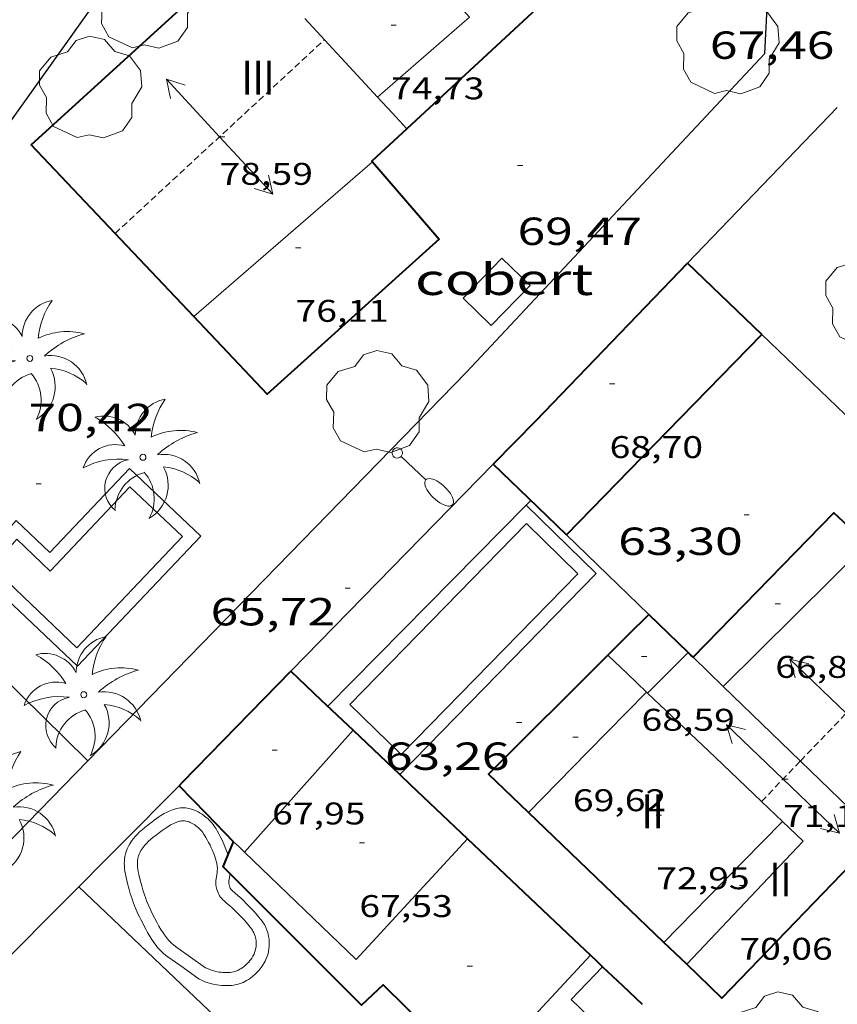
# Model space of a CAD drawing. Units: inches. Extents: x 452997 to 454024, y 4599498 to 4600024.
# Drawn here: x 453581 to 453612, y 4599623 to 4599660 of the extents above; entities that cross this region are included whole.
import ezdxf
from ezdxf.enums import TextEntityAlignment as Align

# ---------------------------------------------------------------- set-up
doc = ezdxf.new("R2010")
doc.units = ezdxf.units.IN
doc.header["$MEASUREMENT"] = 0
doc.linetypes.add('TRAZOS2', pattern=[0.375, 0.25, -0.125])
for name, color, linetype, lineweight in [('ARBRE', 7, 'Continuous', 0), ('CARENER', 7, 'Continuous', 0), ('COBERT', 7, 'Continuous', 0), ('COTA ALTIMETRICA', 7, 'Continuous', 0), ('COTA EDIFICI', 7, 'Continuous', 0), ('FACANA EXTERIOR', 7, 'Continuous', 0), ('FANAL', 7, 'Continuous', 0), ('LIMIT DE PAVIMENT', 7, 'Continuous', 0), ('LINIA VOLUMETRICA', 7, 'Continuous', 0), ('MITGERES', 7, 'Continuous', 0), ('MUR', 7, 'Continuous', 0), ('MUR CONTENCIO', 7, 'Continuous', 0), ('PALMERA', 7, 'Continuous', 0), ('PISCINA', 7, 'Continuous', 0), ('TEXT DE NUMERO DE PLANTES', 7, 'Continuous', 0)]:
    doc.layers.add(name, color=color, linetype=linetype, lineweight=lineweight)
doc.styles.add('Style-Arial', font='ARIAL.TTF')

# ---------------------------------------------------------------- blocks, each defined once
blk = doc.blocks.new('COTA')
at = {"color": 0, "linetype": 'ByBlock', "lineweight": -2}
blk.add_line((0, 0), (0.2, 0), dxfattribs=at)
blk = doc.blocks.new('ARBRE')
at = {"color": 0, "linetype": 'ByBlock', "lineweight": -2, "flags": 128}
blk.add_lwpolyline([(-0.507, -1.872), (-1.415, -1.448), (-1.697, -0.9400000000000001), (-1.675, -0.342), (-1.951, 0.138), (-1.943, 0.686), (-1.511, 1.208), (-0.871, 1.406), (-0.543, 1.846), (-0.027, 2.012), (0.541, 1.882), (0.933, 1.428), (1.495, 1.262), (1.921, 0.6940000000000001), (1.969, 0.068), (1.593, -0.562), (1.593, -1.098), (1.229, -1.618), (0.505, -1.886), (-0.049, -1.762), (-0.507, -1.872)], dxfattribs=at)
blk = doc.blocks.new('PALME')
at = {"color": 0, "linetype": 'ByBlock', "lineweight": -2}
blk.add_circle((0, 0), 0.1157551100856748, dxfattribs=at)
at = {"color": 0, "linetype": 'ByBlock', "lineweight": -2, "extrusion": (0, 0, -1)}
for centre, radius, start, end in [((-1.108080517649651, 0.8442025735378266), 1.403282171960354, 0.07345277777777103, 79.6846861111111), ((1.484112182736397, 0.2516489796638489), 1.328985995679915, 74.32388055555512, 152.9322555555551), ((3.396099492430687, -1.235495022058487), 3.18010189079768, 119.4532138888884, 148.2736888888884), ((-1.43433788228035, -1.507501967906952), 2.537713358537655, 63.92806388888955, 105.150983333334), ((-3.099570651769638, -2.666359532594681), 3.754366305090909, 47.78692499999996, 74.23604166666661), ((-0.787374611377716, -1.314725165367127), 1.427465218460625, 80.60685555555526, 167.838408333333), ((0.4758311685323715, -1.079651026248932), 1.445902448616271, 150.8229888888895, 239.8864416666673), ((-0.5501846393346786, -2.803135895490646), 2.446884439954634, 95.61006666666718, 131.5520555555561)]:
    blk.add_arc(centre, radius, start, end, dxfattribs=at)
at = {"color": 0, "linetype": 'ByBlock', "lineweight": -2}
for centre, radius, start, end in [((3.298209535241127, 0.4955820450782776), 2.991768910878694, 144.6904888888889, 174.7063861111111), ((-1.048597732901573, -0.8221038019657135), 1.308653105497665, 74.1510222222226, 161.4971611111115), ((-0.933410438656807, -2.966663457632065), 2.896922169811624, 82.45839444444509, 117.9142555555562), ((-0.3516227054595947, -1.18449667429924), 1.107743377042529, 101.6102194444447, 230.7564055555559), ((0.4806208680868149, -2.075879712343216), 1.554275349064389, 105.3338361111102, 178.1020611111103), ((-1.121552417397499, -1.591161145687103), 1.55505366090631, 331.1120861111116, 40.95129444444493)]:
    blk.add_arc(centre, radius, start, end, dxfattribs=at)
blk = doc.blocks.new('FANALB')
at = {"color": 0, "linetype": 'ByBlock', "lineweight": -2, "flags": 128}
for points in [[(0.197, 0.005), (0.189, 0.061), (0.165, 0.111), (0.129, 0.155), (0.083, 0.185), (0.029, 0.201), (-0.027, 0.201), (-0.081, 0.185), (-0.129, 0.155), (-0.167, 0.113), (-0.191, 0.063), (-0.199, 0.007), (-0.191, -0.049), (-0.169, -0.099), (-0.133, -0.143), (-0.08700000000000001, -0.173), (-0.033, -0.191), (0.023, -0.191), (0.077, -0.177), (0.125, -0.147), (0.163, -0.105), (0.187, -0.055), (0.197, 0.001), (0.197, 0.005)], [(1.497, 0.005), (0.197, 0.005)], [(2.897, 0.005), (2.889, 0.051), (2.865, 0.095), (2.827, 0.137), (2.773, 0.175), (2.707, 0.211), (2.629, 0.241), (2.541, 0.267), (2.445, 0.285), (2.343, 0.299), (2.237, 0.305), (2.133, 0.303), (2.027, 0.297), (1.927, 0.283), (1.833, 0.261), (1.747, 0.235), (1.671, 0.203), (1.607, 0.167), (1.557, 0.127), (1.523, 0.085), (1.501, 0.041), (1.497, -0.005), (1.509, -0.051), (1.537, -0.095), (1.579, -0.135), (1.635, -0.175), (1.705, -0.209), (1.785, -0.237), (1.875, -0.261), (1.973, -0.279), (2.075, -0.291), (2.179, -0.295), (2.285, -0.293), (2.389, -0.283), (2.489, -0.267), (2.581, -0.247), (2.665, -0.219), (2.737, -0.185), (2.799, -0.149), (2.845, -0.107), (2.877, -0.065), (2.895, -0.019), (2.897, 0.005)]]:
    blk.add_lwpolyline(points, dxfattribs=at)
blk = doc.blocks.new('SENTIT')
at = {"color": 0, "linetype": 'ByBlock', "lineweight": -2}
blk.add_line((0, 0), (3, 0), dxfattribs=at)
at = {"color": 0, "linetype": 'ByBlock', "lineweight": -2, "flags": 128}
blk.add_lwpolyline([(2.35, 0.376), (3, 0), (2.35, -0.374)], dxfattribs=at)

msp = doc.modelspace()

# ---------------------------------------------------------------- linework, layer by layer
at = {"layer": 'CARENER', "color": 1, "linetype": 'TRAZOS2', "lineweight": 20}
for points, elevation in [([(453584.5944564826, 4599652.030636433), (453592.6180330928, 4599659.452131839)], 78.60012088010065), ([(453584.5939643378, 4599652.030181218), (453584.5944564826, 4599652.030636433)], 78.60012186143922), ([(453610.8450447862, 4599631.821824783), (453613.7958795843, 4599634.89293308)], 71.09539938116288), ([(453609.3574517976, 4599630.27359878), (453610.8450447862, 4599631.821824783)], 71.10310705599032), ([(453609.3568376476, 4599630.272959597), (453609.3574517976, 4599630.27359878)], 71.10311023808936)]:
    msp.add_lwpolyline(points, dxfattribs=dict(at, elevation=elevation))
at = {"layer": 'COBERT', "color": 1, "linetype": 'Continuous', "lineweight": 0}
msp.add_polyline3d([(453597.9249662112, 4599649.553076225, 71.35211062414082), (453598.9999599489, 4599648.508066448, 71.30411054972161), (453600.4879738647, 4599650.038057529, 71.30411054972161), (453599.4129801271, 4599651.083067306, 71.32011057452803), (453597.9249662112, 4599649.553076225, 71.35211062414082)], dxfattribs=at)
at = {"layer": 'FACANA EXTERIOR', "color": 1, "linetype": 'Continuous', "lineweight": 40, "flags": 128}
for points, elevation in [([(453584.5944564826, 4599652.030636433), (453581.3829851042, 4599655.423210842), (453589.5010538527, 4599662.825160718)], 75.99447133008823), ([(453595.5018857069, 4599631.305129453), (453595.9038217296, 4599630.924062677), (453598.0978093487, 4599628.844042805)], 67.49823784513514)]:
    msp.add_lwpolyline(points, dxfattribs=dict(at, elevation=elevation))
at = {"layer": 'FACANA EXTERIOR', "color": 1, "linetype": 'Continuous', "lineweight": 40, "extrusion": (0.5653001648780862, -0.3825101015936402, 0.7308363330921854), "elevation": -1502941.070022883, "flags": 128}
msp.add_lwpolyline([(4063702.460385207, 1609371.084212746), (4063700.679671412, 1609371.652667861), (4063700.668324096, 1609371.59259915)], dxfattribs=at)
at = {"layer": 'FACANA EXTERIOR', "color": 1, "linetype": 'Continuous', "lineweight": 40}
for points, elevation in [([(453587.6089448533, 4599648.846153404), (453584.5944564826, 4599652.030636433)], 74.7351158693782), ([(453593.7088341161, 4599633.005082557), (453595.5018857069, 4599631.305129453)], 67.81110513406747)]:
    msp.add_lwpolyline(points, dxfattribs=dict(at, elevation=elevation))
at = {"layer": 'FACANA EXTERIOR', "color": 1, "linetype": 'Continuous', "lineweight": 40, "extrusion": (0.7135529992213482, -0.6979240601586568, 0.0611892437759626), "elevation": -2886530.478957463, "flags": 128}
msp.add_lwpolyline([(3605433.516091138, 177025.901461113), (3605425.137751215, 177024.841473249), (3605422.814738869, 177024.8114168823)], dxfattribs=at)
at = {"layer": 'FACANA EXTERIOR', "color": 1, "linetype": 'Continuous', "lineweight": 40, "extrusion": (0.0135043496590761, -0.01295547367530143, 0.9998248787873475), "elevation": -53399.53141151028, "flags": 128}
msp.add_lwpolyline([(453567.1160755589, 4599342.342655252), (453564.2623526969, 4599345.079910868)], dxfattribs=at)
at = {"layer": 'FACANA EXTERIOR', "color": 1, "linetype": 'Continuous', "lineweight": 40, "extrusion": (0.6683528090221332, -0.6493388104339579, 0.3628548359005794), "elevation": -2683534.302121602, "flags": 128}
msp.add_lwpolyline([(3615109.267931076, 1045024.360438725), (3615114.811341864, 1045024.325025081), (3615119.984902315, 1045024.290684578)], dxfattribs=at)
at = {"layer": 'FACANA EXTERIOR', "color": 1, "linetype": 'Continuous', "lineweight": 40, "extrusion": (0.6883533649976692, 0.5402719867633966, 0.4840204801608274), "elevation": 2797328.089115281, "flags": 128}
msp.add_lwpolyline([(3338194.791177715, -1547209.869933405), (3338196.797724452, -1547209.299683738), (3338198.65218496, -1547208.771717114)], dxfattribs=at)
at = {"layer": 'FACANA EXTERIOR', "color": 1, "linetype": 'Continuous', "lineweight": 40, "extrusion": (-0.5388078291784298, 0.5730139124294136, 0.6175282822497804), "elevation": 2391290.276621623, "flags": 128}
msp.add_lwpolyline([(-3481339.209576451, -1877342.983027992), (-3481346.932340734, -1877343.524635489), (-3481347.043350159, -1877340.697088365)], dxfattribs=at)
at = {"layer": 'FACANA EXTERIOR', "color": 1, "linetype": 'Continuous', "lineweight": 40, "extrusion": (0.7057481045216806, -0.7084628522117802, 6.730594313692019e-08), "elevation": -2938541.36065166, "flags": 128}
msp.add_lwpolyline([(3567545.502664156, 69.68088902416888), (3567546.612118444, 69.45988868153049), (3567547.721572731, 69.23788833734167)], dxfattribs=at)
at = {"layer": 'FACANA EXTERIOR', "color": 1, "linetype": 'Continuous', "lineweight": 40, "extrusion": (-0.688060186007965, -0.7247261557714468, 0.03667668975555308), "elevation": -3645582.678504591, "flags": 128}
msp.add_lwpolyline([(-2837995.313711826, 133864.1429344482), (-2837996.359630911, 133864.4011085519), (-2837997.404136255, 133864.6582819808)], dxfattribs=at)
at = {"layer": 'FACANA EXTERIOR', "color": 1, "linetype": 'Continuous', "lineweight": 40, "extrusion": (0.2087562163395744, 0.06622215653788219, 0.9757230488837788), "elevation": 399358.1463334729, "flags": 128}
msp.add_lwpolyline([(4247162.914194519, -1778895.268995791), (4247164.778629539, -1778894.227936618), (4247167.734921685, -1778900.095309589)], dxfattribs=at)
at = {"layer": 'FACANA EXTERIOR', "color": 1, "linetype": 'Continuous', "lineweight": 40, "extrusion": (0.6956787554307644, 0.7183530254981202, 9.649093920449396e-15), "elevation": 3619726.859078719, "flags": 128}
msp.add_lwpolyline([(2874019.139845731, 66.10710245736578), (2874019.272091919, 66.14010250852898), (2874019.404338107, 66.17210255814179)], dxfattribs=at)
at = {"layer": 'FACANA EXTERIOR', "color": 1, "linetype": 'Continuous', "lineweight": 40, "extrusion": (-0.7153410267492574, 0.6977187170821978, 0.03841623722451643), "elevation": 2884781.748367125, "flags": 128}
msp.add_lwpolyline([(-3609451.380361424, -110835.9363187323), (-3609445.422550204, -110836.012374993), (-3609445.254969861, -110836.0484016429)], dxfattribs=at)
at = {"layer": 'FACANA EXTERIOR', "color": 1, "linetype": 'Continuous', "lineweight": 40, "extrusion": (0.6215123383604471, 0.5539481874269949, 0.5539529031533963), "elevation": 2829910.016796499, "flags": 128}
msp.add_lwpolyline([(3131908.253688693, -1882856.764329309), (3131906.677634449, -1882857.00455607), (3131904.989538123, -1882857.262799836)], dxfattribs=at)
at = {"layer": 'FACANA EXTERIOR', "color": 1, "linetype": 'Continuous', "lineweight": 40, "extrusion": (-0.5710787132184879, -0.5896976751924052, 0.5710742116234884), "elevation": -2971386.704316308, "flags": 128}
msp.add_lwpolyline([(-2874009.121717353, 2067186.538577355), (-2874010.616706253, 2067186.618977194), (-2874012.11241352, 2067186.698158855)], dxfattribs=at)
at = {"layer": 'FACANA EXTERIOR', "color": 1, "linetype": 'Continuous', "lineweight": 40, "extrusion": (-1.160305342609572e-06, -0.1529227044881993, 0.9882381526993728), "elevation": -703318.6523512844, "flags": 128}
msp.add_lwpolyline([(453570.7189940928, 4545538.860126874), (453568.1279900758, 4545541.377742539), (453565.5359860572, 4545543.895358209)], dxfattribs=at)
at = {"layer": 'FACANA EXTERIOR', "color": 1, "linetype": 'Continuous', "lineweight": 40, "extrusion": (-0.2185864541709753, -0.3948469456570032, 0.8923653128390279), "elevation": -1915239.972212209, "flags": 128}
msp.add_lwpolyline([(-1830909.51625252, 3787078.416658188), (-1830904.104105717, 3787076.847902496), (-1830903.242034893, 3787076.597521997)], dxfattribs=at)
at = {"layer": 'FACANA EXTERIOR', "color": 1, "linetype": 'Continuous', "lineweight": 40, "extrusion": (0.08634725447270895, -0.06418084419025527, 0.9941956401453648), "elevation": -255970.8419754066, "flags": 128}
msp.add_lwpolyline([(3962164.791595274, 2366026.410838516), (3962156.247289919, 2366027.526213433), (3962156.481511563, 2366029.394466418)], dxfattribs=at)
at = {"layer": 'FACANA EXTERIOR', "color": 1, "linetype": 'Continuous', "lineweight": 40, "extrusion": (0.6928822657764389, 0.721050737308068, 6.663572763771865e-14), "elevation": 3630858.196361321, "flags": 128}
msp.add_lwpolyline([(2859924.632655682, 69.64110772946155), (2859925.235938476, 69.70610783023757), (2859925.839221269, 69.77010792946315)], dxfattribs=at)
at = {"layer": 'FACANA EXTERIOR', "color": 1, "linetype": 'Continuous', "lineweight": 40, "extrusion": (-0.479403379998317, -0.6205513132463708, 0.6205549668437068), "elevation": -3071720.573348609, "flags": 128}
msp.add_lwpolyline([(-2453050.940052751, 2430920.359272447), (-2453050.620556913, 2430920.306987313), (-2453050.301672428, 2430920.255977429)], dxfattribs=at)
at = {"layer": 'FACANA EXTERIOR', "color": 1, "linetype": 'Continuous', "lineweight": 40, "extrusion": (-0.4799536567016645, -0.6203385590647744, 0.6203422922517376), "elevation": -3070991.605497769, "flags": 128}
msp.add_lwpolyline([(-2455874.151310258, 2428989.309584963), (-2455873.10962713, 2428989.141288453), (-2455872.067332081, 2428988.97171697)], dxfattribs=at)
at = {"layer": 'FACANA EXTERIOR', "color": 1, "linetype": 'Continuous', "lineweight": 40}
for points in [[(453589.5010538527, 4599662.825160718, 74.90411613116163), (453589.8770570306, 4599663.167158396, 74.79211595751681), (453588.5640664748, 4599664.680170704, 74.55211558542084), (453596.7261352389, 4599672.07512024, 74.36011528774401), (453604.3330855583, 4599663.973049959, 74.24011510169602), (453595.7690121042, 4599656.042102645, 76.71611894048644)], [(453594.4570003883, 4599654.76611062, 77.06311947847522), (453597.0139819694, 4599651.816086645, 73.48011392339201), (453590.4229266581, 4599645.873127441, 73.56011404742401), (453587.6089448532, 4599648.846153402, 74.73511586914401)], [(453588.9195358829, 4599628.208938316, 67.29189231509794), (453589.1357945896, 4599628.730110628, 67.88010524115202)], [(453598.4637405663, 4599619.704025858, 67.98410540239362), (453594.8667618951, 4599623.250058648, 66.07210243802881), (453594.0397546644, 4599622.466063708, 66.18410261167361), (453588.735786655, 4599627.766112168, 66.79210355431681), (453588.9195358829, 4599628.208938316, 67.29189231509794)]]:
    msp.add_polyline3d(points, dxfattribs=at)
at = {"layer": 'LIMIT DE PAVIMENT', "color": 1, "linetype": 'Continuous', "lineweight": 20, "extrusion": (0.0006435070780521284, -0.01329077205557891, 0.9999114667193328), "elevation": -60769.57350249899, "flags": 128}
msp.add_lwpolyline([(453546.8659579257, 4599261.223253926), (453569.8330140884, 4599244.879610755), (453584.8970200765, 4599266.074401369)], dxfattribs=at)
at = {"layer": 'LINIA VOLUMETRICA', "color": 1, "linetype": 'Continuous', "lineweight": 20, "extrusion": (0.1383650155430809, -0.05772693629476101, 0.9886974882641221), "elevation": -202687.6632587487, "flags": 128}
msp.add_lwpolyline([(4419680.088001856, 1337160.07710786), (4419678.359341208, 1337156.395242482), (4419674.175472686, 1337158.48963692)], dxfattribs=at)
at = {"layer": 'LINIA VOLUMETRICA', "color": 1, "linetype": 'Continuous', "lineweight": 20, "extrusion": (0.0993511186130045, 0.1062488883707189, 0.9893636990259604), "elevation": 533850.2281656703, "flags": 128}
msp.add_lwpolyline([(2810249.301523649, -3630440.431962624), (2810252.26645229, -3630440.651950247), (2810253.391477828, -3630440.734445605)], dxfattribs=at)
at = {"layer": 'LINIA VOLUMETRICA', "color": 1, "linetype": 'Continuous', "lineweight": 20, "extrusion": (-0.5945279964637028, -0.5413665794483971, 0.5945239171616209), "elevation": -2759729.388229844, "flags": 128}
msp.add_lwpolyline([(-3095549.099291748, 2040601.458132427), (-3095549.922246678, 2040601.446939464), (-3095550.744528327, 2040601.436990163)], dxfattribs=at)
at = {"layer": 'LINIA VOLUMETRICA', "color": 1, "linetype": 'Continuous', "lineweight": 20, "extrusion": (0.02272142693791369, 0.01964205382533622, 0.9995488614767304), "elevation": 100730.0081614227, "flags": 128}
msp.add_lwpolyline([(3183041.818088982, -3349726.877600169), (3183041.818088982, -3349722.349473008), (3183041.818088983, -3349717.821345848)], dxfattribs=at)
at = {"layer": 'LINIA VOLUMETRICA', "color": 1, "linetype": 'Continuous', "lineweight": 20, "extrusion": (-0.7033543494692714, 0.7108394045652352, -3.028592340990188e-13), "elevation": 2950554.494129212, "flags": 128}
msp.add_lwpolyline([(-3557615.419768995, 69.87110922160109), (-3557619.299724107, 69.70410896268429), (-3557623.17967922, 69.53610870221712)], dxfattribs=at)
at = {"layer": 'LINIA VOLUMETRICA', "color": 1, "linetype": 'Continuous', "lineweight": 20, "extrusion": (0.6880013221649377, 0.7247765054598948, 0.03678583739213971), "elevation": 3645790.396787401, "flags": 128}
msp.add_lwpolyline([(2837715.069376808, -134133.5699435804), (2837714.050098589, -134133.5599367921), (2837713.029406634, -134133.5489293248)], dxfattribs=at)
at = {"layer": 'LINIA VOLUMETRICA', "color": 1, "linetype": 'Continuous', "lineweight": 20, "extrusion": (0.5793197619641598, -0.5733867229581792, 0.5793239847728296), "elevation": -2374546.569421669, "flags": 128}
msp.add_lwpolyline([(3588221.861757386, 1687775.689566676), (3588222.961313751, 1687775.685886128), (3588224.061573572, 1687775.680978732)], dxfattribs=at)
at = {"layer": 'LINIA VOLUMETRICA', "color": 1, "linetype": 'Continuous', "lineweight": 20, "extrusion": (-0.7151149878922686, 0.6990068340809238, -6.819905073076273e-08), "elevation": 2890796.229935511, "flags": 128}
msp.add_lwpolyline([(-3606334.049806529, 72.59926181079875), (-3606337.275842219, 72.46726160614594), (-3606340.501877907, 72.33426139994275)], dxfattribs=at)
at = {"layer": 'LINIA VOLUMETRICA', "color": 1, "linetype": 'Continuous', "lineweight": 20, "extrusion": (0.5590612572962859, 0.6122958563994474, 0.5590566114682516), "elevation": 3069969.594435168, "flags": 128}
msp.add_lwpolyline([(2766440.026569411, -2069901.18898415), (2766439.996163027, -2069901.187778065), (2766439.965018156, -2069901.187778064)], dxfattribs=at)
at = {"layer": 'LINIA VOLUMETRICA', "color": 1, "linetype": 'Continuous', "lineweight": 20, "elevation": 70.6901095986832}
msp.add_lwpolyline([(453604.9908623663, 4599634.422999157), (453607.5758477394, 4599631.966975736), (453609.3574517976, 4599630.27359878)], dxfattribs=at)
at = {"layer": 'LINIA VOLUMETRICA', "color": 1, "linetype": 'Continuous', "lineweight": 20, "extrusion": (-0.02534621263675114, -0.02534582800948507, 0.9993573727688642), "elevation": -128010.1664128358, "flags": 128}
msp.add_lwpolyline([(-2931719.249438583, 3570848.62709091), (-2931719.4304582, 3570851.75168725), (-2931719.612892032, 3570854.876283587)], dxfattribs=at)
at = {"layer": 'LINIA VOLUMETRICA', "color": 1, "linetype": 'Continuous', "lineweight": 20, "elevation": 70.75362042658372, "flags": 128}
msp.add_lwpolyline([(453609.3574517976, 4599630.27359878), (453610.1598331099, 4599629.510952322)], dxfattribs=at)
at = {"layer": 'LINIA VOLUMETRICA', "color": 1, "linetype": 'Continuous', "lineweight": 20, "extrusion": (-0.5773458545647894, 0.5773546179312103, 0.5773503350396182), "elevation": 2393768.923581566, "flags": 128}
msp.add_lwpolyline([(-3573151.299559255, -1692562.313201709), (-3573154.544477305, -1692562.370764811), (-3573157.788688246, -1692562.429552658)], dxfattribs=at)
at = {"layer": 'LINIA VOLUMETRICA', "color": 1, "linetype": 'Continuous', "lineweight": 20, "extrusion": (-0.0212694710616943, -0.00783772237582427, 0.9997430568444651), "elevation": -45627.92037925007, "flags": 128}
msp.add_lwpolyline([(-4159081.587379207, 2015517.864604563), (-4159080.601834629, 2015518.349879355), (-4159077.72223832, 2015512.526581841)], dxfattribs=at)
at = {"layer": 'LINIA VOLUMETRICA', "color": 1, "linetype": 'Continuous', "lineweight": 20, "extrusion": (0.0312121283731954, -0.03780022958363532, 0.9987977501405577), "elevation": -159641.7411661651, "flags": 128}
msp.add_lwpolyline([(3278393.216355852, 3254071.295624463), (3278393.249266886, 3254071.010031887), (3278393.28217792, 3254070.72443931)], dxfattribs=at)
at = {"layer": 'LINIA VOLUMETRICA', "color": 1, "linetype": 'Continuous', "lineweight": 20, "extrusion": (0.0277563805506216, -0.04206813931176507, 0.9987291199287098), "elevation": -180840.0354262863, "flags": 128}
msp.add_lwpolyline([(2911728.886040339, 3584892.753429334), (2911730.1910992, 3584886.959752458), (2911736.302900807, 3584888.467695754)], dxfattribs=at)
at = {"layer": 'LINIA VOLUMETRICA', "color": 1, "linetype": 'Continuous', "lineweight": 20, "extrusion": (0.1203121155536409, -0.1203139186356007, 0.9854184673698547), "elevation": -498757.8872474128, "flags": 128}
msp.add_lwpolyline([(3573142.865200065, 2888969.301908718), (3573146.05284239, 2888969.425330653), (3573149.241898927, 2888969.548752589)], dxfattribs=at)
at = {"layer": 'LINIA VOLUMETRICA', "color": 1, "linetype": 'Continuous', "lineweight": 20, "extrusion": (-0.1947712946284181, 0.1859770011366181, 0.9630559162566835), "elevation": 767140.9522994504, "flags": 128}
msp.add_lwpolyline([(-3639912.819046785, -2743134.586725355), (-3639912.837242718, -2743139.250650027), (-3639914.582143415, -2743139.250650027)], dxfattribs=at)
at = {"layer": 'MITGERES', "color": 1, "linetype": 'Continuous', "lineweight": 30, "extrusion": (-0.6952200547063653, -0.7187969640545783, -3.02781996581717e-14), "elevation": -3621560.745019053, "flags": 128}
msp.add_lwpolyline([(-2871706.299039172, 65.71010176712977), (-2871707.104547094, 65.90810207410895), (-2871707.910055016, 66.10710238263856)], dxfattribs=at)
at = {"layer": 'MITGERES', "color": 1, "linetype": 'Continuous', "lineweight": 30, "elevation": 64.6971639144747, "flags": 128}
msp.add_lwpolyline([(453610.8450447862, 4599631.821824783), (453609.7278581698, 4599632.901960863), (453607.8898688036, 4599634.678977561)], dxfattribs=at)
at = {"layer": 'MITGERES', "color": 1, "linetype": 'Continuous', "lineweight": 30, "elevation": 63.67509872303344}
msp.add_lwpolyline([(453613.8268344554, 4599628.938923616), (453610.8450447862, 4599631.821824783)], dxfattribs=at)
at = {"layer": 'MUR', "color": 1, "linetype": 'Continuous', "lineweight": 20, "elevation": 65.58010167517932}
msp.add_lwpolyline([(453583.2047723285, 4599627.008152962), (453593.4047145122, 4599617.304060524), (453599.6027538064, 4599611.40800765)], dxfattribs=at)
at = {"layer": 'MUR CONTENCIO', "color": 1, "linetype": 'Continuous', "lineweight": 30, "extrusion": (-0.03118117509896385, -0.04373628156439215, 0.9985563939980395), "elevation": -215242.9865234942, "flags": 128}
msp.add_lwpolyline([(-2300818.611255114, 4002820.511687944), (-2300818.611255115, 4002806.827927292), (-2300818.611255114, 4002793.144166639)], dxfattribs=at)
at = {"layer": 'MUR CONTENCIO', "color": 1, "linetype": 'Continuous', "lineweight": 30, "extrusion": (-0.0868874784064872, -0.09021513057022472, 0.9921248894732758), "elevation": -454301.8101050406, "flags": 128}
msp.add_lwpolyline([(-2864052.420303508, 3599086.115833242), (-2864052.420303508, 3599077.772677434)], dxfattribs=at)
at = {"layer": 'MUR CONTENCIO', "color": 1, "linetype": 'Continuous', "lineweight": 30, "extrusion": (-0.6739561096409451, -0.7084424722612248, 0.2095051927137994), "elevation": -3564285.215572942, "flags": 128}
msp.add_lwpolyline([(-2841642.646856523, 763750.6951456103), (-2841657.405917739, 763750.9743420915), (-2841668.46318774, 763751.1839951271)], dxfattribs=at)
at = {"layer": 'MUR CONTENCIO', "color": 1, "linetype": 'Continuous', "lineweight": 30, "extrusion": (-0.7007953879103774, -0.713362337303799, 6.683354585524982e-08), "elevation": -3599073.374246195, "flags": 128}
msp.add_lwpolyline([(-2899831.351393174, 71.69264961457512), (-2899839.779038175, 72.24465047039592), (-2899848.206683174, 72.7976513277671)], dxfattribs=at)
at = {"layer": 'MUR CONTENCIO', "color": 1, "linetype": 'Continuous', "lineweight": 30, "extrusion": (-0.008941114613978665, -0.009156688229264458, 0.9999181024114584), "elevation": -46104.70359474195, "flags": 128}
msp.add_lwpolyline([(453581.5612129976, 4599413.852490465), (453573.8091809137, 4599405.91420417)], dxfattribs=at)
at = {"layer": 'MUR CONTENCIO', "color": 1, "linetype": 'Continuous', "lineweight": 30, "elevation": 65.86410211554562}
msp.add_lwpolyline([(453592.7418395672, 4599633.921091315), (453596.5718749675, 4599637.804068275), (453600.3431212631, 4599641.62683895)], dxfattribs=at)
at = {"layer": 'MUR CONTENCIO', "color": 1, "linetype": 'Continuous', "lineweight": 30, "elevation": 65.86410211554562, "flags": 128}
msp.add_lwpolyline([(453600.3431212631, 4599641.62683895), (453600.5199114538, 4599641.806044524)], dxfattribs=at)
at = {"layer": 'MUR CONTENCIO', "color": 1, "linetype": 'Continuous', "lineweight": 30, "extrusion": (0.1692764797317917, -0.1692790808187472, 0.970922276089478), "elevation": -701772.9851008483, "flags": 128}
msp.add_lwpolyline([(3573159.497018958, 2846483.438328722), (3573159.460956245, 2846485.698196266), (3573159.423479319, 2846487.958063811)], dxfattribs=at)
at = {"layer": 'MUR CONTENCIO', "color": 1, "linetype": 'Continuous', "lineweight": 30, "extrusion": (-0.1910237548173035, -0.1064011340149954, 0.9758015801257046), "elevation": -575985.2657589479, "flags": 128}
msp.add_lwpolyline([(-3797606.182565759, 2570753.521776982), (-3797601.804843187, 2570737.917468488), (-3797601.677459932, 2570737.871734877)], dxfattribs=at)
at = {"layer": 'MUR CONTENCIO', "color": 1, "linetype": 'Continuous', "lineweight": 30}
for points in [[(453583.5508094598, 4599631.831157812, 68.85910675899362), (453598.0569448824, 4599646.715070823, 70.56010939622401), (453609.4850551832, 4599658.91700303, 70.19210882567683), (453610.0451399392, 4599669.973015923, 70.27210894970882), (453608.335161849, 4599673.210033915, 72.3361121497344)], [(453562.5547650261, 4599630.265314692, 66.87010367524802), (453563.8627573496, 4599628.986302784, 66.64710332950882), (453571.4917137276, 4599621.67823357, 67.6041048132416), (453573.8407188111, 4599621.868216041, 67.72010499308801), (453583.5508094598, 4599631.831157812, 68.85910675899362)]]:
    msp.add_polyline3d(points, dxfattribs=at)
at = {"layer": 'PISCINA', "color": 1, "linetype": 'Continuous', "lineweight": 20, "flags": 128}
for points, elevation in [([(453579.1848586945, 4599639.212202382), (453583.1528363096, 4599635.451166444), (453587.8778814667, 4599640.437138324), (453585.1448968812, 4599643.027163075), (453582.09286771, 4599639.806181239), (453580.799875, 4599641.031192948), (453579.1848586945, 4599639.212202382)], 70.22410887528962), ([(453600.3431212631, 4599641.62683895), (453600.3429098211, 4599641.627045589)], 63.99209921319682), ([(453588.9195358829, 4599628.208938316), (453588.919790294, 4599628.208111458)], 62.16009637286401), ([(453588.9997850613, 4599627.502109756), (453588.95578299, 4599627.238109681), (453588.9517827258, 4599627.204109658), (453588.9507826332, 4599627.192109646), (453588.9517824678, 4599627.170109605), (453588.953782304, 4599627.148109556), (453588.9697817446, 4599627.071109315)], 62.16009637286401), ([(453587.8135611857, 4599623.468248707), (453587.8117526189, 4599623.469112517)], 62.16009637286401)]:
    msp.add_lwpolyline(points, dxfattribs=dict(at, elevation=elevation))
at = {"layer": 'PISCINA', "color": 5, "linetype": 'Continuous', "lineweight": 20, "flags": 128}
for points, elevation in [([(453579.8798599996, 4599639.242197155), (453583.1338416446, 4599636.158167684), (453587.1708802264, 4599640.418143658), (453585.1638915463, 4599642.320161835), (453582.1118623751, 4599639.099179999), (453580.8308696003, 4599640.3131916), (453579.8798599996, 4599639.242197155)], 70.22410887528962), ([(453595.5488298594, 4599632.068067144), (453602.3198929235, 4599638.996026509), (453600.3549044451, 4599640.916044396), (453593.583841381, 4599633.988085031), (453595.5488298594, 4599632.068067144)], 63.99209921319682), ([(453588.0607563131, 4599623.905111304), (453587.4867585265, 4599624.314116294), (453586.9127607323, 4599624.722121282), (453586.8367610546, 4599624.780121949), (453586.7687613892, 4599624.838122553), (453586.7087617363, 4599624.896123099), (453586.6537620834, 4599624.953123605), (453586.6057624264, 4599625.008124054), (453586.5617627603, 4599625.061124471), (453586.4837634285, 4599625.165125224), (453586.41976405, 4599625.260125856), (453586.3657646188, 4599625.346126399), (453586.2747656464, 4599625.500127329), (453586.2097664485, 4599625.619128007), (453586.0207689097, 4599625.982130002), (453585.9747695288, 4599626.073130492), (453585.9327701163, 4599626.159130945), (453585.8607712338, 4599626.321131742), (453585.8027722213, 4599626.463132402), (453585.7557730969, 4599626.588132952), (453585.7177738726, 4599626.698133412), (453585.6557752409, 4599626.891134181), (453585.613776276, 4599627.036134725), (453585.5557778477, 4599627.255135505), (453585.5027794348, 4599627.475136247), (453585.4807801898, 4599627.579136576), (453585.4647808782, 4599627.673136842), (453585.4557814864, 4599627.755137037), (453585.4497820311, 4599627.828137197), (453585.4487825151, 4599627.892137304), (453585.4497829415, 4599627.948137383), (453585.4537833196, 4599627.997137428), (453585.4657839831, 4599628.08213747), (453585.4787844812, 4599628.145137468), (453585.492784852, 4599628.191137433), (453585.5177854142, 4599628.26013735), (453585.5497859798, 4599628.328137212), (453585.5847864969, 4599628.389137042), (453585.618786967, 4599628.444136869), (453585.6517873823, 4599628.492136693), (453585.6847877674, 4599628.536136513), (453585.7497884599, 4599628.614136139), (453585.8087890446, 4599628.679135792), (453585.8637895396, 4599628.733135459), (453585.9647903867, 4599628.824134833), (453586.0437910023, 4599628.889134334), (453586.1677919382, 4599628.987133546), (453586.2977928909, 4599629.086132713), (453586.3917935677, 4599629.156132109), (453586.4737941501, 4599629.21613158), (453586.5467946351, 4599629.265131101), (453586.6097950438, 4599629.306130687), (453586.7217957182, 4599629.372129939), (453586.8057961823, 4599629.416129371), (453586.8697965092, 4599629.446128931), (453586.9657969539, 4599629.485128263), (453587.0137971498, 4599629.501127924), (453587.0627973319, 4599629.515127573), (453587.1047974653, 4599629.524127269), (453587.1447975653, 4599629.529126974), (453587.1827976395, 4599629.531126687), (453587.2197976892, 4599629.530126406), (453587.2537977268, 4599629.528126145), (453587.3187977441, 4599629.517125634), (453587.3767977201, 4599629.502125172), (453587.4267976763, 4599629.486124766), (453587.4707976079, 4599629.468124405), (453587.546797445, 4599629.431123772), (453587.602797289, 4599629.399123297), (453587.6447971569, 4599629.373122937), (453587.704796916, 4599629.329122415), (453587.7627966493, 4599629.2821219), (453587.7997964563, 4599629.24912157), (453587.8637960775, 4599629.186120986), (453587.9127957285, 4599629.130120527), (453587.9527954188, 4599629.081120148), (453587.9857951361, 4599629.037119829), (453588.0377946174, 4599628.958119312), (453588.0747942118, 4599628.897118937), (453588.1267935716, 4599628.802118395), (453588.1777928996, 4599628.703117855), (453588.2317921562, 4599628.594117275), (453588.2757915037, 4599628.499116795), (453588.3127909313, 4599628.416116386), (453588.3717899073, 4599628.26911571), (453588.4107891255, 4599628.158115242), (453588.4377885376, 4599628.075114909), (453588.4737876298, 4599627.948114438), (453588.5037866976, 4599627.819114011), (453588.5107863594, 4599627.773113886), (453588.5147860393, 4599627.730113789), (453588.5147857358, 4599627.690113727), (453588.5097851438, 4599627.613113645), (453588.5007846215, 4599627.546113609), (453588.4607827612, 4599627.309113546), (453588.4537823027, 4599627.250113508), (453588.4507819566, 4599627.205113461), (453588.4517814574, 4599627.139113351), (453588.4587809751, 4599627.074113198), (453588.4717804792, 4599627.006112994), (453588.4847800517, 4599626.947112802)], 62.16009637286401), ([(453588.4847800517, 4599626.947112802), (453588.497779685, 4599626.896112625), (453588.5267790622, 4599626.808112269), (453588.5537786185, 4599626.744111964), (453588.5767782975, 4599626.697111716), (453588.5967780706, 4599626.663111513), (453588.6297777423, 4599626.613111185), (453588.6677774446, 4599626.566110823), (453588.7207770944, 4599626.509110332), (453588.7687768197, 4599626.463109897), (453588.855776378, 4599626.387109119), (453588.9877757707, 4599626.280107953), (453589.0517754451, 4599626.22410738), (453589.1147751026, 4599626.166106812), (453589.3007739873, 4599625.981105113), (453589.4367731359, 4599625.841103865), (453589.5367724791, 4599625.73410294), (453589.610771964, 4599625.65110225), (453589.7197711543, 4599625.522101223), (453589.773770722, 4599625.454100708), (453589.8267702806, 4599625.385100199), (453589.8537700342, 4599625.347099937), (453589.8767697891, 4599625.310099703), (453589.9137693002, 4599625.238099311), (453589.9407688488, 4599625.173099006), (453589.9607684322, 4599625.114098763), (453589.9737680578, 4599625.062098583), (453589.9837677242, 4599625.016098436), (453589.9957671359, 4599624.936098222), (453590.0007666884, 4599624.876098091), (453590.0017663485, 4599624.831098014), (453589.9997658446, 4599624.765097925), (453589.9937653497, 4599624.701097872), (453589.9787646891, 4599624.617097855), (453589.9607641149, 4599624.545097881), (453589.9387636028, 4599624.48209795), (453589.9167631589, 4599624.428098033), (453589.8937627667, 4599624.381098135), (453589.8717624291, 4599624.34109824), (453589.8287618236, 4599624.270098455), (453589.7917613718, 4599624.218098656), (453589.7617610369, 4599624.180098824), (453589.7117605193, 4599624.122099113), (453589.6577600031, 4599624.065099436), (453589.6197596635, 4599624.028099666), (453589.5467590647, 4599623.964100121), (453589.482758586, 4599623.914100529), (453589.4257582017, 4599623.8751009), (453589.375757889, 4599623.844101232), (453589.3317576387, 4599623.820101529), (453589.2927574341, 4599623.801101795), (453589.2227571131, 4599623.773102283), (453589.1697569019, 4599623.756102659), (453589.129756764, 4599623.746102948), (453589.0687565784, 4599623.734103392), (453589.00575642, 4599623.726103856), (453588.8977562071, 4599623.720104666), (453588.8007560567, 4599623.720105402), (453588.7147559537, 4599623.724106062), (453588.639755883, 4599623.73010664), (453588.573755849, 4599623.739107155), (453588.4597558239, 4599623.759108051), (453588.3747558515, 4599623.780108728), (453588.312755892, 4599623.798109226), (453588.2217560013, 4599623.831109969), (453588.1347561547, 4599623.869110687), (453588.0977562339, 4599623.887110996), (453588.0607563131, 4599623.905111304)], 62.16009637286401)]:
    msp.add_lwpolyline(points, dxfattribs=dict(at, elevation=elevation))
at = {"layer": 'PISCINA', "color": 1, "linetype": 'Continuous', "lineweight": 20}
for points, elevation in [([(453595.5018857069, 4599631.305129453), (453603.0268940802, 4599639.004021158), (453600.3431212631, 4599641.62683895)], 63.99209921319682), ([(453595.5018239972, 4599631.305066317), (453595.5018857069, 4599631.305129453)], 63.99209921319682), ([(453587.8135611857, 4599623.468248707), (453587.1967549887, 4599623.907117863), (453586.615757214, 4599624.31912291), (453586.5227576162, 4599624.391123727), (453586.4327580609, 4599624.46812453), (453586.354758509, 4599624.543125237), (453586.2857589484, 4599624.615125873), (453586.2247593774, 4599624.684126443), (453586.1687597989, 4599624.751126972), (453586.0757605956, 4599624.87512787), (453586.0007613291, 4599624.987128612), (453585.9387619842, 4599625.086129236), (453585.8397630978, 4599625.253130246), (453585.7687639817, 4599625.384130987), (453585.5757664898, 4599625.754133025), (453585.5267671422, 4599625.850133546), (453585.4797678129, 4599625.948134054), (453585.4007690335, 4599626.125134928), (453585.3367701103, 4599626.280135655), (453585.2857710784, 4599626.418136255), (453585.2437719389, 4599626.540136763), (453585.177773392, 4599626.745137582), (453585.1317745119, 4599626.902138174), (453585.0707761625, 4599627.132138994), (453585.0147778436, 4599627.36513978), (453584.9897787153, 4599627.485140156), (453584.9697795872, 4599627.604140492), (453584.9577803501, 4599627.707140743), (453584.9497810738, 4599627.804140953), (453584.9487817475, 4599627.893141099), (453584.949782356, 4599627.973141216), (453584.9567829663, 4599628.052141286), (453584.9727838712, 4599628.168141343), (453584.9937846702, 4599628.269141341), (453585.0177853144, 4599628.349141283), (453585.0557861548, 4599628.452141154), (453585.1057870442, 4599628.559140941), (453585.1547877727, 4599628.645140701), (453585.1997883888, 4599628.717140472), (453585.2457889684, 4599628.784140226), (453585.2927895117, 4599628.846139967), (453585.3727903642, 4599628.942139507), (453585.4477911179, 4599629.026139068), (453585.5207917697, 4599629.097138627), (453585.6387927569, 4599629.203137894), (453585.729793467, 4599629.278137321), (453585.8607944592, 4599629.382136488), (453585.9967954517, 4599629.485135616), (453586.0947961575, 4599629.558134985), (453586.1867968084, 4599629.625134391), (453586.2707973712, 4599629.682133841), (453586.3467978608, 4599629.731133341), (453586.4787986572, 4599629.809132461), (453586.5837992374, 4599629.864131749), (453586.6697996741, 4599629.904131159), (453586.7928002443, 4599629.954130303), (453586.8658005471, 4599629.979129788), (453586.9418008243, 4599630.000129244), (453587.0208010758, 4599630.017128671), (453587.1008012757, 4599630.027128079), (453587.1768014239, 4599630.031127508), (453587.2408015155, 4599630.030127022), (453587.3108015936, 4599630.026126483), (453587.4238016171, 4599630.006125596), (453587.5158015852, 4599629.983124861), (453587.5978015075, 4599629.956124199), (453587.6748013917, 4599629.925123566), (453587.7808011615, 4599629.87312268), (453587.8588009485, 4599629.829122021), (453587.9248007397, 4599629.788121456), (453588.0098003935, 4599629.725120714), (453588.0868000425, 4599629.663120033), (453588.141799756, 4599629.61411954), (453588.2277992444, 4599629.529118757), (453588.2947987716, 4599629.45311813), (453588.3467983666, 4599629.389117636), (453588.3947979554, 4599629.325117173), (453588.460797299, 4599629.225116516), (453588.50779678, 4599629.147116039), (453588.5687960399, 4599629.037115405), (453588.6237952982, 4599628.928114819), (453588.6827944943, 4599628.810114189), (453588.7307937797, 4599628.706113664), (453588.7737931255, 4599628.611113189), (453588.8397919683, 4599628.445112432), (453588.8847910744, 4599628.318111894), (453588.9157903866, 4599628.221111507), (453588.9195358829, 4599628.208938316)], 62.16009637286401), ([(453588.9697817446, 4599627.071109315), (453588.9777814914, 4599627.0361092), (453588.9957811247, 4599626.984108984), (453589.0087808946, 4599626.951108834), (453589.0177807795, 4599626.934108739), (453589.0207807386, 4599626.928108707), (453589.0337806146, 4599626.909108578), (453589.0457805194, 4599626.894108464), (453589.0767803095, 4599626.860108176), (453589.1067801436, 4599626.832107905), (453589.1777797832, 4599626.77010727), (453589.3097791684, 4599626.662106101), (453589.3857787854, 4599626.596105422), (453589.4607783782, 4599626.527104746), (453589.6567772025, 4599626.332102957), (453589.7987763149, 4599626.186101653), (453589.9057756082, 4599626.071100662), (453589.9887750388, 4599625.979099891), (453590.1067741595, 4599625.839098778), (453590.1677736698, 4599625.762098196), (453590.2287731574, 4599625.682097609), (453590.2707727825, 4599625.624097201), (453590.3117723376, 4599625.557096786), (453590.367771605, 4599625.449096194), (453590.4087709098, 4599625.349095728), (453590.4407702461, 4599625.255095339), (453590.4607696778, 4599625.176095065), (453590.4757691699, 4599625.106094843), (453590.4927683464, 4599624.99409454), (453590.5007676608, 4599624.902094336), (453590.5017671084, 4599624.829094215), (453590.498766383, 4599624.734094092), (453590.4897656103, 4599624.634094005), (453590.4677646505, 4599624.512093983), (453590.4407637739, 4599624.402094017), (453590.4067629853, 4599624.305094124), (453590.3737623196, 4599624.224094249), (453590.3377617099, 4599624.151094409), (453590.3047612035, 4599624.091094567), (453590.2467603852, 4599623.995094858), (453590.1917597156, 4599623.918095156), (453590.1477592225, 4599623.862095403), (453590.0827585527, 4599623.78709578), (453590.0137578918, 4599623.714096189), (453589.9587574044, 4599623.661096525), (453589.865756638, 4599623.579097103), (453589.7777559781, 4599623.510097665), (453589.6987554459, 4599623.45609818), (453589.6277550019, 4599623.41209865), (453589.5607546249, 4599623.376099104), (453589.4957542813, 4599623.344099546), (453589.3917538013, 4599623.30210027), (453589.3067534647, 4599623.275100874), (453589.2387532303, 4599623.258101364), (453589.1487529542, 4599623.240102018), (453589.0507527112, 4599623.228102744), (453588.911752435, 4599623.220103785), (453588.7887522443, 4599623.220104719), (453588.6827521179, 4599623.225105531), (453588.5857520282, 4599623.23310628), (453588.4967519813, 4599623.245106973), (453588.3567519464, 4599623.269108073), (453588.2447519852, 4599623.297108966), (453588.15775204, 4599623.322109665), (453588.0367521862, 4599623.366110652), (453587.9247523844, 4599623.415111577), (453587.87875248, 4599623.43711196), (453587.8135611857, 4599623.468248707)], 62.16009637286401), ([(453587.8137526144, 4599623.468112502), (453587.8135611857, 4599623.468248707)], 62.16009637286401)]:
    msp.add_lwpolyline(points, dxfattribs=dict(at, elevation=elevation))

# ---------------------------------------------------------------- block references
at = {"layer": 'ARBRE', "color": 3, "linetype": 'Continuous', "lineweight": 0, "xscale": 1.000001550400009, "yscale": 1.000001550399986, "zscale": 1.0000015504, "rotation": 359.9995652666707}
for p in [(453585.7690343257, 4599661.014186227, 71.7441112318976), (453608.0590556205, 4599659.266014391, 69.14410720085762), (453583.6460049332, 4599657.574197003, 71.29611053731843), (453613.7659904596, 4599649.511955967, 63.77609887831041), (453594.6479306059, 4599645.530094853, 70.29610898691843), (453610.0077680773, 4599620.970940232, 63.70409876668161)]:
    msp.add_blockref('ARBRE', p, dxfattribs=at)
at = {"layer": 'CARENER', "color": 1, "linetype": 'Continuous', "lineweight": 20, "yscale": 1.000001550399986, "zscale": 1.0000015504}
for p, xscale, rotation in [((453588.594998622, 4599655.731156595, 78.59212184903681), 1.000001550399987, 132.7677247302365), ((453588.594998622, 4599655.731156595, 78.59212184903681), 1.000001550399987, 312.7677247302365), ((453612.6008682922, 4599633.648940213, 71.08611021173441), 1.000001550400002, 136.1442378716515), ((453610.1818454365, 4599631.130954662, 71.09911023188961), 1.000001550400002, 136.1442378716515), ((453610.1818454365, 4599631.130954662, 71.09911023188961), 1.000001550400002, 316.1442378716515)]:
    msp.add_blockref('SENTIT', p, dxfattribs=dict(at, xscale=xscale, rotation=rotation))
at = {"layer": 'COTA ALTIMETRICA', "color": 7, "linetype": 'Continuous', "lineweight": 0, "xscale": 1.000001550400009, "yscale": 1.000001550399986, "zscale": 1.0000015504, "rotation": 359.9995652666707}
for p in [(453600.0100080188, 4599654.637068287, 69.47210770938882), (453581.5688868604, 4599642.437189294, 70.41610917296642), (453608.6859199485, 4599641.256981713, 63.30409814652161), (453593.4018749013, 4599638.443093318, 65.72010189228801), (453599.9698460539, 4599633.299035508, 63.26409808450561)]:
    msp.add_blockref('COTA', p, dxfattribs=at)
at = {"layer": 'COTA EDIFICI', "color": 7, "linetype": 'Continuous', "lineweight": 0, "xscale": 1.000001550400009, "yscale": 1.000001550399986, "zscale": 1.0000015504, "rotation": 359.9995652666707}
for p in [(453595.1670412478, 4599660.006113357, 74.72811585829122), (453588.594998622, 4599655.731156595, 78.59212184903681), (453591.5049709093, 4599651.484127931, 76.11211800404482), (453603.5379499732, 4599646.266028539, 68.69610650627841), (453609.8818959217, 4599637.84596735, 66.87210367834881), (453604.7568726112, 4599635.821003096, 68.59210634503681), (453602.1288451597, 4599632.740018261, 69.62410794504962), (453590.6088234449, 4599632.232104881, 67.9521053527808), (453610.1818454365, 4599631.130954662, 71.09911023188961), (453605.3238274415, 4599629.751989386, 72.9521131047808), (453593.9518017148, 4599628.685074016, 67.52810469541122), (453608.5068118672, 4599627.048961043, 70.06410862722564), (453598.0817722516, 4599623.958035352, 65.24810116049922)]:
    msp.add_blockref('COTA', p, dxfattribs=at)
at = {"layer": 'FANAL', "color": 7, "linetype": 'Continuous', "lineweight": 0, "xscale": 1.000001550400005, "yscale": 1.000001550399986, "zscale": 1.0000015504, "rotation": 316.6717036005343}
msp.add_blockref('FANALB', (453595.4049172646, 4599643.617086141, 65.72010189228801), dxfattribs=at)
at = {"layer": 'PALMERA', "color": 3, "linetype": 'Continuous', "lineweight": 0, "xscale": 1.000001550400009, "yscale": 1.000001550399986, "zscale": 1.0000015504, "rotation": 359.9995652666707}
for p in [(453581.3299229405, 4599647.241198556, 71.08811021483523), (453585.6599009347, 4599643.456159833, 70.99211006599681), (453583.3958284084, 4599634.360162909, 70.09610867683841), (453580.1317899249, 4599629.955180845, 67.26410428610562)]:
    msp.add_blockref('PALME', p, dxfattribs=at)

# ---------------------------------------------------------------- texts
at = {"layer": 'COBERT', "color": 7, "linetype": 'Continuous', "lineweight": 20, "style": 'Style-Arial', "width": 1.366665}
msp.add_text('cobert', height=1.20000186048, rotation=359.99956526667, dxfattribs=at).set_placement((453599.4968302595, 4599650.271065411, 71.29611053731843), align=Align.MIDDLE_CENTER)
at = {"layer": 'COTA ALTIMETRICA', "color": 7, "linetype": 'Continuous', "lineweight": 0, "style": 'Style-Arial', "width": 1.333331428571429}
for s, p in [('67,46', (453607.3760583553, 4599659.766020348, 67.45610458378242)), ('69,47', (453600.0099928437, 4599652.637065186, 69.47210770938882)), ('70,42', (453581.2769096862, 4599645.505196266, 70.41610917296642)), ('63,30', (453603.8659087351, 4599640.76401752, 63.30409814652161)), ('65,72', (453588.2518640488, 4599638.065131809, 65.72010189228801)), ('63,26', (453594.9308324218, 4599632.532072552, 63.26409808450561))]:
    msp.add_text(s, height=1.05000162792, rotation=359.99956526667, dxfattribs=at).set_placement(p, align=Align.TOP_LEFT)
at = {"layer": 'COTA EDIFICI', "color": 7, "linetype": 'Continuous', "lineweight": 0, "style": 'Style-Arial', "width": 1.25}
for s, p in [('74,73', (453595.1670260727, 4599658.006110257, 74.72811585829122)), ('78,59', (453588.5949910345, 4599654.731155044, 78.59212184903681)), ('76,11', (453591.5049557343, 4599649.48412483, 76.11211800404482)), ('68,70', (453603.5379347981, 4599644.266025439, 68.69610650627841)), ('66,87', (453609.8818807466, 4599635.845964248, 66.87210367834881)), ('68,59', (453604.7568574362, 4599633.820999995, 68.59210634503681)), ('69,62', (453602.1288299846, 4599630.740015159, 69.62410794504962)), ('67,95', (453590.6088082698, 4599630.23210178, 67.9521053527808)), ('71,10', (453610.1818378489, 4599630.130953113, 71.09911023188961)), ('72,95', (453605.3238122665, 4599627.751986285, 72.9521131047808)), ('67,53', (453593.9517865398, 4599626.685070915, 67.52810469541122)), ('70,06', (453608.5067966922, 4599625.048957943, 70.06410862722564))]:
    msp.add_text(s, height=0.8400013023360002, rotation=359.99956526667, dxfattribs=at).set_placement(p, align=Align.TOP_LEFT)
at = {"layer": 'TEXT DE NUMERO DE PLANTES', "color": 7, "linetype": 'Continuous', "lineweight": 0, "style": 'Style-Arial', "width": 0.8076910650906692}
for s, p in [('III', (453590.0734027283, 4599657.994149886)), ('II', (453605.1847513763, 4599629.890991656)), ('II', (453610.0817391801, 4599627.282950456))]:
    msp.add_text(s, height=1.300004015523101, rotation=359.99956526667, dxfattribs=at).set_placement(p, align=Align.MIDDLE_CENTER)

doc.saveas('drawing.dxf')
